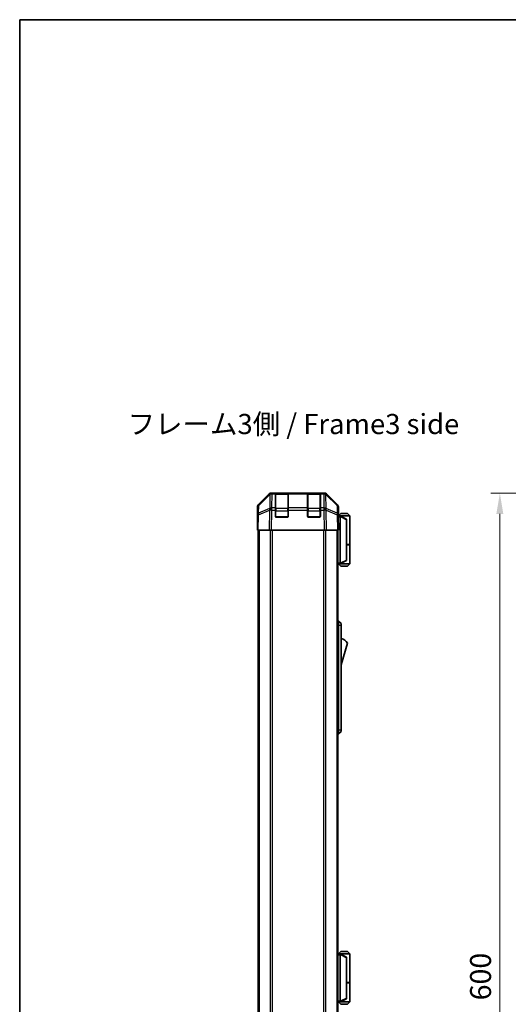
# Model space of a CAD drawing. Units: millimetres. Extents: x 80 to 8135, y 14 to 1730.
# Drawn here: x 2240 to 2544, y 838 to 1449 of the extents above; entities that cross this region are included whole.
import ezdxf

# ---------------------------------------------------------------- set-up
doc = ezdxf.new("R2010")
doc.units = ezdxf.units.MM
doc.header["$LTSCALE"] = 5.5
doc.layers.get('Defpoints').update_dxf_attribs({"lineweight": 25})
for name, color, linetype, lineweight in [('Border (ISO)', 7, 'Continuous', 35), ('Dimension (ISO)', 7, 'Continuous', 18), ('Dimension (ISO) @ 1', 7, 'Continuous', 18), ('Symbol (ISO)', 7, 'Continuous', 18), ('Visible (ISO)', 7, 'Continuous', 35), ('Visible Narrow (ISO)', 7, 'Continuous', 25)]:
    doc.layers.add(name, color=color, linetype=linetype, lineweight=lineweight)
doc.styles.add('Note Text (TK)', font='txt')
doc.dimstyles.new('Default - Method 1b (TK)', dxfattribs={"dimscale": 5.5, "dimtxt": 2.5, "dimasz": 2.5, "dimexe": 1, "dimexo": 1.5, "dimgap": 1, "dimtad": 1, "dimtoh": 1, "dimrnd": 1e-08, "dimdsep": 46, "dimtxsty": 'Note Text (TK)', "dimcen": 0.09, "dimdle": 5, "dimclrd": 100, "dimclre": 100, "dimclrt": 7, "dimadec": 1, "dimazin": 1, "dimtfac": 1, "dimtmove": 0, "dimatfit": 3, "dimfxl": 1, "dimtolj": 1, "dimlwd": -1, "dimlwe": -1, "dimarcsym": 0})

# ---------------------------------------------------------------- blocks, each defined once
blk = doc.blocks.new('図面枠 tk図枠')
at = {"layer": 'Border (ISO)'}
for q in [(405.5, 289), (14.5, 8)]:
    blk.add_line((14.5, 289), q, dxfattribs=at)
blk = doc.blocks.new('*D42')
at = {"layer": 'Defpoints', "color": 0}
for p in [(2642.81, 1155.06), (2538.32, 555.06), (2642.81, 555.06)]:
    blk.add_point(p, dxfattribs=at)
at = {"layer": 'Dimension (ISO)', "color": 100}
for p, q in [((2634.56, 1155.06), (2532.82, 1155.06)), ((2538.32, 1142.06), (2538.32, 568.06)), ((2634.56, 555.06), (2532.82, 555.06))]:
    blk.add_line(p, q, dxfattribs=at)
for points in [[(2536.15, 1142.06), (2540.49, 1142.06), (2538.32, 1155.06)], [(2536.15, 568.06), (2540.49, 568.06), (2538.32, 555.06)]]:
    blk.add_solid(points, dxfattribs=at)
at = {"layer": 'Dimension (ISO)', "color": 7, "insert": (2526.32, 840.02), "char_height": 13, "attachment_point": 4, "rotation": 90, "style": 'Note Text (TK)'}
blk.add_mtext('\\A1;600', dxfattribs=at)

msp = doc.modelspace()

# ---------------------------------------------------------------- linework, layer by layer
at = {"layer": 'Visible (ISO)'}
for p, q in [((2388.3528, 1147.6455), (2395.1827, 1154.4754)), ((2395.5783, 1154.481), (2388.6126, 1147.6358)), ((2395.585, 1154.4876), (2395.5783, 1154.481)), ((2396.5967, 1155.0611), (2396.9868, 1155.0611)), ((2398.9671, 1155.0611), (2396.9868, 1155.0611)), ((2399.4671, 1155.0611), (2398.9671, 1155.0611)), ((2398.9671, 1155.0611), (2398.9671, 1154.4753)), ((2398.9671, 1145.8634), (2398.9671, 1154.4753)), ((2406.6671, 1154.8611), (2399.2671, 1154.8611)), ((2399.4671, 1155.0611), (2406.4671, 1155.0611)), ((2406.9671, 1155.0611), (2406.4671, 1155.0611)), ((2406.9671, 1154.4753), (2406.9671, 1155.0611)), ((2418.9671, 1155.0611), (2406.9671, 1155.0611)), ((2406.9671, 1154.4753), (2406.9671, 1145.8634)), ((2419.4671, 1155.0611), (2418.9671, 1155.0611)), ((2418.9671, 1155.0611), (2418.9671, 1154.4753)), ((2418.9671, 1145.8634), (2418.9671, 1154.4753)), ((2426.6671, 1154.8611), (2419.2671, 1154.8611)), ((2419.4671, 1155.0611), (2426.4671, 1155.0611)), ((2426.9671, 1155.0611), (2426.4671, 1155.0611)), ((2426.9671, 1154.4753), (2426.9671, 1155.0611)), ((2428.9474, 1155.0611), (2426.9671, 1155.0611)), ((2426.9671, 1154.4753), (2426.9671, 1145.8634)), ((2428.9474, 1155.0611), (2429.3375, 1155.0611)), ((2430.3559, 1154.481), (2430.3492, 1154.4876)), ((2437.3217, 1147.6358), (2430.3559, 1154.481)), ((2430.7516, 1154.4754), (2437.5815, 1147.6455)), ((2387.7671, 1137.0611), (2387.7671, 1146.2315)), ((2388.0147, 1146.2442), (2387.9333, 1141.5827)), ((2398.9671, 1145.8634), (2398.9671, 1144.4841)), ((2398.9671, 1140.5611), (2398.9671, 1144.4841)), ((2406.9671, 1144.4841), (2406.9671, 1145.8634)), ((2406.9671, 1144.4841), (2406.9671, 1140.5611)), ((2418.9671, 1145.8634), (2418.9671, 1144.4841)), ((2418.9671, 1140.5611), (2418.9671, 1144.4841)), ((2426.9671, 1144.4841), (2426.9671, 1145.8634)), ((2426.9671, 1144.4841), (2426.9671, 1140.5611)), ((2438.0009, 1141.5827), (2437.9195, 1146.2442)), ((2438.1671, 1141.0611), (2438.1671, 1146.2315)), ((2387.9333, 1141.5827), (2387.7671, 1132.0611)), ((2406.4671, 1140.0611), (2399.4671, 1140.0611)), ((2426.4671, 1140.0611), (2419.4671, 1140.0611)), ((2438.1671, 1132.0611), (2438.0009, 1141.5827)), ((2438.01, 1141.0611), (2438.1671, 1141.0611)), ((2439.1667, 1140.8611), (2438.0135, 1140.8611)), ((2439.6671, 1142.3611), (2438.1671, 1140.8611)), ((2439.1667, 1140.8611), (2439.1671, 1140.8611)), ((2445.1671, 1140.8611), (2439.1671, 1140.8611)), ((2443.1671, 1138.8611), (2439.1671, 1140.8611)), ((2439.1671, 1140.3611), (2439.1671, 1111.5611)), ((2439.6671, 1142.3611), (2443.6671, 1142.3611)), ((2443.1671, 1138.8611), (2443.1671, 1138.4973)), ((2443.1671, 1113.4249), (2443.1671, 1138.4973)), ((2443.6671, 1142.3611), (2445.1671, 1140.8611)), ((2445.1671, 1140.8611), (2445.1671, 1123.0611)), ((2387.7671, 1137.0611), (2387.8544, 1137.0611)), ((2388.3528, 1132.0611), (2387.7671, 1132.0611)), ((2388.2671, 1132.0611), (2388.2671, 578.0611)), ((2388.3528, 1132.0611), (2395.1827, 1132.0611)), ((2396.5967, 1132.0611), (2395.1827, 1132.0611)), ((2396.5967, 1132.0611), (2429.3375, 1132.0611)), ((2430.7516, 1132.0611), (2429.3375, 1132.0611)), ((2430.7516, 1132.0611), (2437.5815, 1132.0611)), ((2438.1671, 1132.0611), (2437.5815, 1132.0611)), ((2437.6671, 1132.0611), (2437.6671, 578.0611)), ((2443.1671, 1123.0611), (2445.1671, 1123.0611)), ((2443.1671, 1122.8611), (2445.1671, 1122.8611)), ((2444.6671, 1122.8611), (2444.6671, 1123.0611)), ((2445.1671, 1122.8611), (2445.1671, 1111.0611)), ((2439.1671, 1111.0611), (2443.1671, 1113.0611)), ((2443.1671, 1113.4249), (2443.1671, 1113.0611)), ((2437.6671, 1111.0611), (2439.1667, 1111.0611)), ((2439.6671, 1109.5611), (2438.1671, 1111.0611)), ((2439.1671, 1111.0611), (2439.1667, 1111.0611)), ((2439.1671, 1111.0611), (2445.1671, 1111.0611)), ((2443.6671, 1109.5611), (2439.6671, 1109.5611)), ((2443.6671, 1109.5611), (2445.1671, 1111.0611)), ((2437.6671, 1075.5611), (2438.1671, 1075.5611)), ((2438.1671, 1073.0611), (2438.1671, 1075.5611)), ((2438.1671, 1075.5611), (2439.7671, 1074.0611)), ((2438.1671, 1073.0611), (2438.1671, 1008.0611)), ((2439.7671, 1074.0611), (2439.7671, 1073.0611)), ((2439.7671, 1008.0611), (2439.7671, 1073.0611)), ((2439.7671, 1048.3111), (2443.7671, 1061.8111)), ((2437.6671, 1005.5611), (2438.1671, 1005.5611)), ((2438.1671, 1005.5611), (2438.1671, 1008.0611)), ((2438.1671, 1005.5611), (2439.7671, 1007.0611)), ((2439.7671, 1008.0611), (2439.7671, 1007.0611)), ((2439.1667, 868.8611), (2437.6671, 868.8611)), ((2439.6671, 870.3611), (2438.1671, 868.8611)), ((2439.1667, 868.8611), (2439.1671, 868.8611)), ((2445.1671, 868.8611), (2439.1671, 868.8611)), ((2443.1671, 866.8611), (2439.1671, 868.8611)), ((2439.1671, 868.3611), (2439.1671, 839.5611)), ((2439.6671, 870.3611), (2443.6671, 870.3611)), ((2443.6671, 870.3611), (2445.1671, 868.8611)), ((2445.1671, 868.8611), (2445.1671, 851.0611)), ((2443.1671, 866.8611), (2443.1671, 866.4973)), ((2443.1671, 841.4249), (2443.1671, 866.4973)), ((2443.1671, 851.0611), (2445.1671, 851.0611)), ((2443.1671, 850.8611), (2445.1671, 850.8611)), ((2444.6671, 850.8611), (2444.6671, 851.0611)), ((2445.1671, 850.8611), (2445.1671, 839.0611)), ((2437.6671, 839.0611), (2439.1667, 839.0611)), ((2439.6671, 837.5611), (2438.1671, 839.0611)), ((2439.1671, 839.0611), (2439.1667, 839.0611)), ((2439.1671, 839.0611), (2443.1671, 841.0611)), ((2439.1671, 839.0611), (2445.1671, 839.0611)), ((2443.1671, 841.4249), (2443.1671, 841.0611)), ((2443.6671, 837.5611), (2445.1671, 839.0611)), ((2443.6671, 837.5611), (2439.6671, 837.5611))]:
    msp.add_line(p, q, dxfattribs=at)
for centre, radius, start, end in [((2396.9868, 1153.0611), 2, 90, 134.5), ((2399.2671, 1154.5611), 0.3, 90, 180), ((2406.6671, 1154.5611), 0.3, 0, 90), ((2419.2671, 1154.5611), 0.3, 90, 180), ((2426.6671, 1154.5611), 0.3, 0, 90), ((2428.9474, 1153.0611), 2, 45.5, 90), ((2390.0144, 1146.2093), 2, 134.5, 179), ((2435.9199, 1146.2093), 2, 1, 45.5), ((2399.4671, 1140.5611), 0.5, 180, 270), ((2406.4671, 1140.5611), 0.5, 270, 0), ((2419.4671, 1140.5611), 0.5, 180, 270), ((2426.4671, 1140.5611), 0.5, 270, 0), ((2437.5245, 1057.6542), 7.5, 33.6588817, 72.601323)]:
    msp.add_arc(centre, radius, start, end, dxfattribs=at)
for centre, major_axis, ratio, start_param, end_param in [((2396.5973, 1153.0608), (-1.4146, 1.4146), 0.99969546, 5.49793944, 6.28318531), ((2429.3369, 1153.0608), (1.4146, 1.4146), 0.99969546, 0, 0.78524587), ((2389.7674, 1146.2309), (-1.4146, 1.4146), 0.99969546, 0, 0.78524587), ((2436.1668, 1146.2309), (1.4146, 1.4146), 0.99969546, 5.49793944, 6.28318531), ((2438.0973, 1136.0611), (0, -5), 0.01745506, 3.14159265, 3.42538676), ((2439.5671, 1140.3611), (0, 0.5), 0.8, 1.3090421, 1.57079633), ((2387.8195, 1135.0611), (0, -2), 0.01745506, 2.35619449, 3.14159265), ((2439.5671, 1111.5611), (0, 0.5), 0.8, 1.57079633, 1.83255055), ((2439.5671, 868.3611), (0, 0.5), 0.8, 1.3090421, 1.57079633), ((2439.5671, 839.5611), (0, 0.5), 0.8, 1.57079633, 1.83255055)]:
    msp.add_ellipse(centre, major_axis=major_axis, ratio=ratio, start_param=start_param, end_param=end_param, dxfattribs=at)
for points, knots in [([(2439.1807, 1140.4905), (2439.1927, 1140.5462), (2439.1991, 1140.5995), (2439.2026, 1140.6966), (2439.1995, 1140.7387), (2439.1888, 1140.8012), (2439.182, 1140.8234), (2439.1697, 1140.8543), (2439.1648, 1140.8611), (2439.1667, 1140.8611)], [0, 0, 0, 0, 0.017679627, 0.017679627, 0.0355589348, 0.0355589348, 0.0508197319, 0.0508197319, 0.0670873169, 0.0670873169, 0.0670873169, 0.0670873169]), ([(2439.1667, 1111.0611), (2439.165, 1111.0611), (2439.1689, 1111.0666), (2439.1812, 1111.0959), (2439.1904, 1111.1238), (2439.2006, 1111.1985), (2439.2026, 1111.2385), (2439.1982, 1111.3296), (2439.1919, 1111.3796), (2439.1807, 1111.4317)], [0, 0, 0, 0, 0.0129194231, 0.0129194231, 0.0292235169, 0.0292235169, 0.0422861714, 0.0422861714, 0.0554565223, 0.0554565223, 0.0554565223, 0.0554565223]), ([(2439.1807, 868.4905), (2439.1927, 868.5462), (2439.1991, 868.5995), (2439.2026, 868.6966), (2439.1995, 868.7387), (2439.1888, 868.8012), (2439.182, 868.8234), (2439.1697, 868.8543), (2439.1648, 868.8611), (2439.1667, 868.8611)], [0, 0, 0, 0, 0.017679627, 0.017679627, 0.0355589348, 0.0355589348, 0.0508197319, 0.0508197319, 0.0670873169, 0.0670873169, 0.0670873169, 0.0670873169]), ([(2439.1667, 839.0611), (2439.165, 839.0611), (2439.1689, 839.0666), (2439.1812, 839.0959), (2439.1904, 839.1238), (2439.2006, 839.1985), (2439.2026, 839.2385), (2439.1982, 839.3296), (2439.1919, 839.3796), (2439.1807, 839.4317)], [0, 0, 0, 0, 0.0129194231, 0.0129194231, 0.0292235169, 0.0292235169, 0.0422861714, 0.0422861714, 0.0554565223, 0.0554565223, 0.0554565223, 0.0554565223])]:
    msp.add_open_spline(points, degree=3, knots=knots, dxfattribs=at)
at = {"layer": 'Visible Narrow (ISO)'}
for p, q in [((2388.609, 1147.2277), (2395.5748, 1154.0729)), ((2395.5748, 1154.0729), (2395.4246, 1145.4676)), ((2396.8299, 1145.8634), (2396.9801, 1154.4687)), ((2396.9801, 1154.4687), (2396.9868, 1154.4753)), ((2396.9868, 1154.4753), (2396.9868, 1155.0611)), ((2396.9868, 1154.4753), (2398.9671, 1154.4753)), ((2399.2671, 1154.8611), (2399.2671, 1154.2753)), ((2399.2671, 1145.4468), (2399.2671, 1154.2753)), ((2399.2671, 1154.2753), (2406.6671, 1154.2753)), ((2399.4671, 1154.8611), (2399.4671, 1155.0611)), ((2406.4671, 1155.0611), (2406.4671, 1154.8611)), ((2406.6671, 1154.2753), (2406.6671, 1154.8611)), ((2406.6671, 1154.2753), (2406.6671, 1145.4468)), ((2406.9671, 1154.4753), (2418.9671, 1154.4753)), ((2419.2671, 1154.8611), (2419.2671, 1154.2753)), ((2419.2671, 1145.4468), (2419.2671, 1154.2753)), ((2419.2671, 1154.2753), (2426.6671, 1154.2753)), ((2419.4671, 1154.8611), (2419.4671, 1155.0611)), ((2426.4671, 1155.0611), (2426.4671, 1154.8611)), ((2426.6671, 1154.2753), (2426.6671, 1154.8611)), ((2426.6671, 1154.2753), (2426.6671, 1145.4468)), ((2426.9671, 1154.4753), (2428.9474, 1154.4753)), ((2428.9474, 1155.0611), (2428.9474, 1154.4753)), ((2428.9474, 1154.4753), (2428.9541, 1154.4687)), ((2428.9541, 1154.4687), (2429.1043, 1145.8634)), ((2430.5097, 1145.4676), (2430.3595, 1154.0729)), ((2430.3595, 1154.0729), (2437.3252, 1147.2277)), ((2388.5192, 1141.5972), (2395.3994, 1144.475)), ((2388.5277, 1142.5662), (2388.609, 1147.2277)), ((2395.4078, 1145.444), (2388.5277, 1142.5662)), ((2395.3994, 1144.475), (2395.1827, 1132.0611)), ((2395.4246, 1145.4676), (2395.4078, 1145.444)), ((2396.5967, 1132.0611), (2396.8131, 1144.4605)), ((2396.8131, 1144.4605), (2396.8299, 1144.4841)), ((2398.9671, 1145.8634), (2396.8299, 1145.8634)), ((2396.8299, 1144.4841), (2396.8299, 1145.8634)), ((2396.8299, 1144.4841), (2398.9671, 1144.4841)), ((2399.2671, 1144.0326), (2398.9671, 1144.0326)), ((2399.2671, 1145.4468), (2399.2671, 1144.0326)), ((2406.6671, 1145.4468), (2399.2671, 1145.4468)), ((2399.2671, 1140.3611), (2399.2671, 1144.0326)), ((2399.2671, 1144.0326), (2406.6671, 1144.0326)), ((2406.6671, 1144.0326), (2406.6671, 1145.4468)), ((2406.9671, 1144.0326), (2406.6671, 1144.0326)), ((2406.6671, 1144.0326), (2406.6671, 1140.3611)), ((2418.9671, 1145.8634), (2406.9671, 1145.8634)), ((2406.9671, 1144.4841), (2418.9671, 1144.4841)), ((2419.2671, 1144.0326), (2418.9671, 1144.0326)), ((2419.2671, 1145.4468), (2419.2671, 1144.0326)), ((2426.6671, 1145.4468), (2419.2671, 1145.4468)), ((2419.2671, 1140.3611), (2419.2671, 1144.0326)), ((2419.2671, 1144.0326), (2426.6671, 1144.0326)), ((2426.6671, 1144.0326), (2426.6671, 1145.4468)), ((2426.9671, 1144.0326), (2426.6671, 1144.0326)), ((2426.6671, 1144.0326), (2426.6671, 1140.3611)), ((2429.1043, 1145.8634), (2426.9671, 1145.8634)), ((2426.9671, 1144.4841), (2429.1043, 1144.4841)), ((2429.1043, 1145.8634), (2429.1043, 1144.4841)), ((2429.1043, 1144.4841), (2429.1211, 1144.4605)), ((2429.1211, 1144.4605), (2429.3375, 1132.0611)), ((2430.5264, 1145.444), (2430.5097, 1145.4676)), ((2437.4066, 1142.5662), (2430.5264, 1145.444)), ((2430.7516, 1132.0611), (2430.5349, 1144.475)), ((2430.5349, 1144.475), (2437.415, 1141.5972)), ((2437.3252, 1147.2277), (2437.4066, 1142.5662)), ((2388.3528, 1132.0611), (2388.5192, 1141.5972)), ((2399.0089, 1140.3611), (2399.2671, 1140.3611)), ((2399.2671, 1140.3611), (2399.2671, 1140.1028)), ((2406.6671, 1140.3611), (2399.2671, 1140.3611)), ((2406.6671, 1140.3611), (2406.9254, 1140.3611)), ((2406.6671, 1140.1028), (2406.6671, 1140.3611)), ((2419.0089, 1140.3611), (2419.2671, 1140.3611)), ((2419.2671, 1140.3611), (2419.2671, 1140.1028)), ((2426.6671, 1140.3611), (2419.2671, 1140.3611)), ((2426.6671, 1140.3611), (2426.9254, 1140.3611)), ((2426.6671, 1140.1028), (2426.6671, 1140.3611)), ((2437.415, 1141.5972), (2437.5815, 1132.0611)), ((2438.0222, 1140.3611), (2439.1671, 1140.3611)), ((2439.1807, 1140.4905), (2443.1671, 1138.4973)), ((2388.8529, 1132.0611), (2388.8529, 578.0611)), ((2395.6813, 1132.0611), (2395.6813, 578.0611)), ((2397.0955, 578.0611), (2397.0955, 1132.0611)), ((2428.8387, 1132.0611), (2428.8387, 578.0611)), ((2430.2529, 578.0611), (2430.2529, 1132.0611)), ((2437.0813, 1132.0611), (2437.0813, 578.0611)), ((2443.1671, 1113.4249), (2439.1807, 1111.4317)), ((2439.1671, 1111.5611), (2437.6671, 1111.5611)), ((2437.6671, 1073.0611), (2438.1671, 1073.0611)), ((2438.1671, 1073.0611), (2439.7671, 1073.0611)), ((2437.6671, 1008.0611), (2438.1671, 1008.0611)), ((2438.1671, 1008.0611), (2439.7671, 1008.0611)), ((2437.6671, 868.3611), (2439.1671, 868.3611)), ((2439.1807, 868.4905), (2443.1671, 866.4973)), ((2439.1671, 839.5611), (2437.6671, 839.5611)), ((2443.1671, 841.4249), (2439.1807, 839.4317))]:
    msp.add_line(p, q, dxfattribs=at)
for centre, major_axis, ratio, start_param, end_param in [((2396.9801, 1153.0545), (-1.4018, 1.4265), 0.27881333, 0, 0.54388338), ((2396.9801, 1153.0545), (1.9997, -0.0349), 0.70705293, 1.58313735, 2.362365), ((2396.9801, 1153.0545), (-1.4018, 1.4265), 0.57396196, 5.24101135, 6.28318531), ((2396.9868, 1153.0611), (-1.4018, 1.4265), 0.57396196, 5.24101135, 6.28318531), ((2399.2671, 1154.0631), (-0.3, 0), 0.70710678, 4.71238898, 6.28318531), ((2406.6671, 1154.0631), (0.3, 0), 0.70710678, 0, 1.57079633), ((2419.2671, 1154.0631), (-0.3, 0), 0.70710678, 4.71238898, 6.28318531), ((2426.6671, 1154.0631), (0.3, 0), 0.70710678, 0, 1.57079633), ((2428.9474, 1153.0611), (1.4018, 1.4265), 0.57396196, 0, 1.04217396), ((2428.9541, 1153.0545), (1.4018, 1.4265), 0.57396196, 0, 1.04217396), ((2428.9541, 1153.0545), (1.9997, 0.0349), 0.70705293, 0.77922765, 1.5584553), ((2428.9541, 1153.0545), (1.4018, 1.4265), 0.27881333, 5.73930193, 6.28318531), ((2390.0144, 1146.2093), (-1.9997, 0.0349), 0.70705293, 5.50395766, 6.28318531), ((2390.0144, 1146.2093), (-1.4018, 1.4265), 0.27881333, 0, 0.54388338), ((2396.8131, 1144.4256), (-0.7718, 1.8451), 0.67266741, 0.73635896, 1.2707735), ((2396.8131, 1144.4256), (1.9997, -0.0349), 0.01744975, 1.57110091, 2.35634678), ((2396.8131, 1144.4256), (1.629, -1.1604), 0.01421551, 1.58092204, 2.62146225), ((2396.8299, 1144.4492), (-1.9997, 0.0349), 0.70705293, 4.72473001, 5.50395766), ((2396.8299, 1144.4492), (1.629, -1.1604), 0.01421551, 1.58092204, 2.62146225), ((2399.2671, 1145.2347), (-0.3, 0), 0.70710678, 4.71238898, 6.28318531), ((2406.6671, 1145.2347), (0.3, 0), 0.70710678, 0, 1.57079633), ((2419.2671, 1145.2347), (-0.3, 0), 0.70710678, 4.71238898, 6.28318531), ((2426.6671, 1145.2347), (0.3, 0), 0.70710678, 0, 1.57079633), ((2429.1043, 1144.4492), (-1.9997, -0.0349), 0.70705293, 3.9208203, 4.70004795), ((2429.1043, 1144.4492), (-1.629, -1.1604), 0.01421551, 3.66172306, 4.70226326), ((2429.1211, 1144.4256), (-1.629, -1.1604), 0.01421551, 3.66172306, 4.70226326), ((2429.1211, 1144.4256), (1.9997, 0.0349), 0.01744975, 0.78524587, 1.57049174), ((2429.1211, 1144.4256), (-0.7718, -1.8451), 0.67266741, 1.87081915, 2.4052337), ((2435.9199, 1146.2093), (1.4018, 1.4265), 0.27881333, 5.73930193, 6.28318531), ((2435.9199, 1146.2093), (1.9997, 0.0349), 0.70705293, 0, 0.77922765), ((2389.933, 1141.5478), (-1.9997, 0.0349), 0.70705293, 5.50395766, 6.28318531), ((2389.933, 1141.5478), (-1.9997, 0.0349), 0.01744975, 5.49793944, 6.28318531), ((2389.933, 1141.5478), (0.7718, -1.8451), 0.67266741, 3.87795161, 4.41236615), ((2436.0012, 1141.5478), (-0.7718, -1.8451), 0.67266741, 1.87081915, 2.4052337), ((2436.0012, 1141.5478), (1.9997, 0.0349), 0.70705293, 0, 0.77922765), ((2436.0012, 1141.5478), (1.9997, 0.0349), 0.01744975, 0, 0.78524587)]:
    msp.add_ellipse(centre, major_axis=major_axis, ratio=ratio, start_param=start_param, end_param=end_param, dxfattribs=at)

# ---------------------------------------------------------------- block references
at = {"xscale": 5, "yscale": 5, "zscale": 5}
msp.add_blockref('図面枠 tk図枠', (2167.75, 4), dxfattribs=at)

# ---------------------------------------------------------------- texts
at = {"layer": 'Symbol (ISO)', "color": 7, "insert": (2307.2121, 1196.2963), "char_height": 12.5, "width": 214.613745, "attachment_point": 4, "line_spacing_factor": 1.5, "style": 'Note Text (TK)'}
msp.add_mtext('{フレーム3側 / Frame3 side}', dxfattribs=at)

# ---------------------------------------------------------------- dimensions: what is measured, and where the dimension line sits
at = {"layer": 'Dimension (ISO) @ 1', "color": 100}
dim = msp.add_linear_dim(base=(2538.3195, 555.0611), p1=(2642.8078, 1155.0611), p2=(2642.8078, 555.0611), angle=90, dimstyle='Default - Method 1b (TK)', override={"dimscale": 1, "dimtxt": 13, "dimasz": 13, "dimexe": 5.5, "dimexo": 8.25, "dimgap": 5.5, "dimtoh": 0, "dimdec": 2, "dimcen": 0.495, "dimtp": 0, "dimtm": 0, "dimtdec": 2, "dimtix": 0, "dimtofl": 0, "dimtmove": 0, "dimatfit": 1}, dxfattribs=at)
dim.commit()
dim.dimension.update_dxf_attribs({"geometry": '*D42', "text_midpoint": (2538.3195, 853.3543), "dimtype": 128})

doc.saveas('drawing.dxf')
